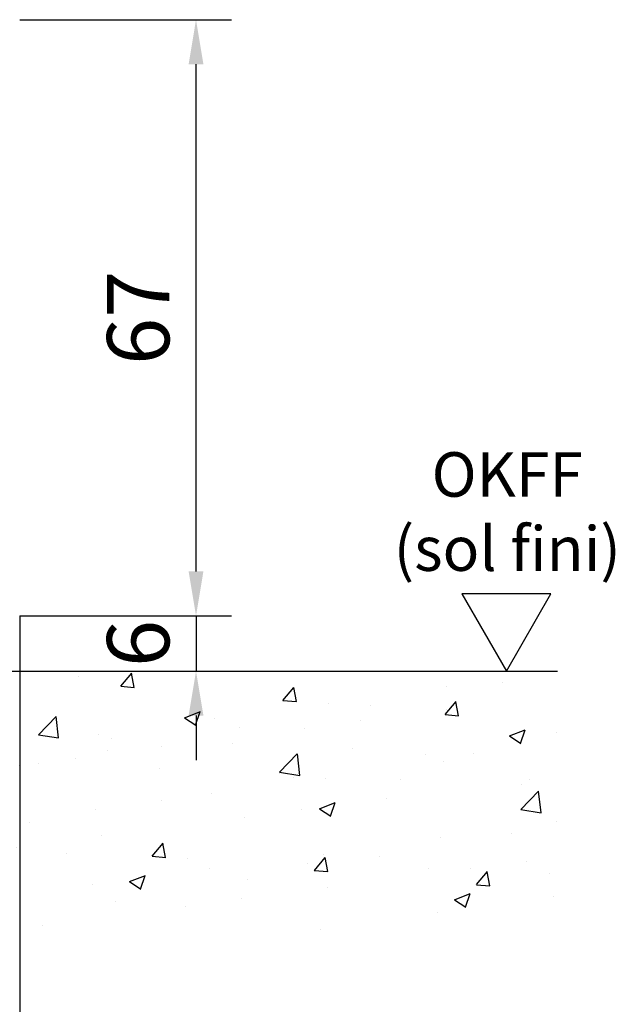
# Model space of a CAD drawing. Units: millimetres. Extents: x 0 to 1189, y -7524 to 0.
# Drawn here: x 325 to 392, y -1493 to -1382 of the extents above; entities that cross this region are included whole.
import ezdxf

# ---------------------------------------------------------------- set-up
doc = ezdxf.new("R2010")
doc.units = ezdxf.units.MM
for name, color, linetype in [('05_Schraffur', 1, 'Continuous'), ('Mass', 7, 'Continuous'), ('Wand', 7, 'Continuous')]:
    doc.layers.add(name, color=color, linetype=linetype)
doc.styles.add('Bemassungstext (DORMA)', font='isocpeur.ttf')
doc.styles.get("Standard").update_dxf_attribs({"font": 'arial.ttf'})
doc.dimstyles.new('DORMA_M', dxfattribs={"dimtxt": 3.5, "dimasz": 2.5, "dimexe": 2, "dimexo": 0, "dimgap": 1.5, "dimtad": 1, "dimdec": 8, "dimtxsty": 'Bemassungstext (DORMA)', "dimcen": 0.1, "dimclrt": 256, "dimadec": 8, "dimazin": 2, "dimtfac": 1, "dimtdec": 8, "dimtmove": 0, "dimatfit": 3, "dimfxl": 1, "dimtolj": 1, "dimarcsym": 0})

# ---------------------------------------------------------------- blocks, each defined once
blk = doc.blocks.new('OKFF')
at = {"layer": 'Mass'}
blk.add_lwpolyline([(0, 0), (5, 8.66), (-5, 8.66), (0, 0)], dxfattribs=at)
at = {"layer": 'Mass', "insert": (0.1, 24.59), "char_height": 5, "width": 45.3661, "attachment_point": 2}
blk.add_mtext('OKFF \\P(sol fini)', dxfattribs=at)
blk = doc.blocks.new('Wand 9')
at = {"layer": '05_Schraffur'}
h = blk.add_hatch(dxfattribs=at)
h.set_pattern_fill('AR-CONC', color=256, scale=0.1)
h.set_pattern_definition([(50, (50, -3.5), (18.2185, -1.5939), [1.905, -20.955]), (355, (50, -3.5), (-3.5243, 19.1057), [1.524, -16.764]), (100.451, (51.518, -3.633), (14.6941, 17.5118), [1.619, -17.809]), (46.184, (50, 1.58), (27.108, -4.2042), [2.8575, -31.4325]), (96.636, (52.26, 1.23), (23.7404, 24.7426), [2.4285, -26.7136]), (351.184, (50, 1.58), (23.7404, 24.7426), [2.286, -25.146]), (21, (52.54, 0.31), (15.1614, -10.2265), [1.905, -20.955]), (326, (52.54, 0.31), (6.1802, 18.4188), [1.524, -16.764]), (71.451, (53.803, -0.542), (21.3416, 8.1923), [1.619, -17.809]), (37.5, (50, -3.5), (0.30886, 8.4555), [0, -16.5608, 0, -17.018, 0, -16.8275]), (7.5, (50, -3.5), (6.68197, 10.01806), [0, -9.7028, 0, -16.1798, 0, -6.4135]), (327.5, (44.336, -3.5), (13.55906, -0.57287), [0, -6.35, 0, -19.812, 0, -26.289]), (317.5, (41.796, -3.5), (14.8129, 2.54265), [0, -8.255, 0, -13.1572, 0, -18.669])])
h.paths.add_polyline_path([(193, -3.5), (-81.55, -3.5), (-81.55, -32.67), (193, -32.67)])
at = {"layer": 'Wand', "color": 7}
blk.add_line((-81.55, -3.5), (193, -3.5), dxfattribs=at)
blk = doc.blocks.new('*D144')
at = {"layer": 'Defpoints', "color": 0, "transparency": 16777216}
for p in [(324.72, -1382.2), (344.53, -1382.2), (324.72, -1449.2)]:
    blk.add_point(p, dxfattribs=at)
at = {"layer": 'Mass', "color": 0, "lineweight": -2, "transparency": 16777216}
for p, q in [((324.72, -1382.2), (348.53, -1382.2)), ((344.53, -1444.2), (344.53, -1387.2)), ((324.72, -1449.2), (348.53, -1449.2))]:
    blk.add_line(p, q, dxfattribs=at)
at = {"layer": 'Mass', "color": 0, "transparency": 16777216}
for points in [[(343.7, -1387.2), (345.36, -1387.2), (344.53, -1382.2)], [(343.7, -1444.2), (345.36, -1444.2), (344.53, -1449.2)]]:
    blk.add_solid(points, dxfattribs=at)
at = {"layer": 'Mass', "transparency": 16777216, "insert": (338.03, -1415.7), "char_height": 7, "attachment_point": 5, "rotation": 90, "style": 'Bemassungstext (DORMA)'}
blk.add_mtext('\\A1;67', dxfattribs=at)
blk = doc.blocks.new('*D145')
at = {"layer": 'Defpoints', "color": 0, "transparency": 16777216}
for p in [(324.72, -1449.2), (320.52, -1455.4), (344.53, -1455.4)]:
    blk.add_point(p, dxfattribs=at)
at = {"layer": 'Mass', "color": 0, "lineweight": -2, "transparency": 16777216}
for p, q in [((344.53, -1444.2), (344.53, -1439.2)), ((324.72, -1449.2), (348.53, -1449.2)), ((344.53, -1449.2), (344.53, -1455.4)), ((320.52, -1455.4), (348.53, -1455.4)), ((344.53, -1460.4), (344.53, -1465.4))]:
    blk.add_line(p, q, dxfattribs=at)
at = {"layer": 'Mass', "color": 0, "transparency": 16777216}
for points in [[(343.7, -1444.2), (345.36, -1444.2), (344.53, -1449.2)], [(343.7, -1460.4), (345.36, -1460.4), (344.53, -1455.4)]]:
    blk.add_solid(points, dxfattribs=at)
at = {"layer": 'Mass', "transparency": 16777216, "insert": (338.03, -1452.3), "char_height": 7, "attachment_point": 5, "rotation": 90, "style": 'Bemassungstext (DORMA)'}
blk.add_mtext('\\A1;6', dxfattribs=at)
blk = doc.blocks.new('*D147')
at = {"layer": 'Defpoints', "color": 0, "transparency": 16777216}
for p in [(324.72, -1449.2), (238.72, -1453.1), (324.72, -1526.11)]:
    blk.add_point(p, dxfattribs=at)
at = {"layer": 'Mass', "color": 0, "lineweight": -2, "transparency": 16777216}
for p, q in [((324.72, -1449.2), (324.72, -1530.11)), ((238.72, -1453.1), (238.72, -1530.11)), ((243.72, -1526.11), (319.72, -1526.11))]:
    blk.add_line(p, q, dxfattribs=at)
at = {"layer": 'Mass', "color": 0, "transparency": 16777216}
for points in [[(243.72, -1525.28), (243.72, -1526.95), (238.72, -1526.11)], [(319.72, -1525.28), (319.72, -1526.95), (324.72, -1526.11)]]:
    blk.add_solid(points, dxfattribs=at)
at = {"layer": 'Mass', "transparency": 16777216, "insert": (281.72, -1519.61), "char_height": 7, "attachment_point": 5, "style": 'Bemassungstext (DORMA)'}
blk.add_mtext('\\A1;86', dxfattribs=at)

msp = doc.modelspace()

# ---------------------------------------------------------------- block references
at = {"layer": 'Mass'}
for name, p in [('OKFF', (379.40246702, -1455.39998844)), ('Wand 9', (192.14018888, -1451.89998844))]:
    msp.add_blockref(name, p, dxfattribs=at)

# ---------------------------------------------------------------- dimensions: what is measured, and where the dimension line sits
dim = msp.add_linear_dim(base=(344.52923425, -1382.19999326), p1=(324.71817805, -1449.19999493), p2=(324.71817805, -1382.19999326), angle=90, dimstyle='DORMA_M', override={"dimdec": 1}, dxfattribs=at)
dim.commit()
dim.dimension.update_dxf_attribs({"geometry": '*D144', "text_midpoint": (338.02923425, -1415.6999941)})
dim = msp.add_linear_dim(base=(344.52923425, -1455.39999689), p1=(324.71817805, -1449.19999493), p2=(320.51765754, -1455.39999689), angle=90, dimstyle='DORMA_M', override={"dimdec": 0}, dxfattribs=at)
dim.commit()
dim.dimension.update_dxf_attribs({"geometry": '*D145', "text_midpoint": (344.52923425, -1452.29999591), "dimtype": 160})
dim = msp.add_linear_dim(base=(324.71817805, -1526.1130214), p1=(238.71817799, -1453.09761458), p2=(324.71817805, -1449.19999493), dimstyle='DORMA_M', override={"dimdec": 0}, dxfattribs=at)
dim.commit()
dim.dimension.update_dxf_attribs({"geometry": '*D147', "text_midpoint": (281.71817802, -1519.6130214)})

doc.saveas('drawing.dxf')
